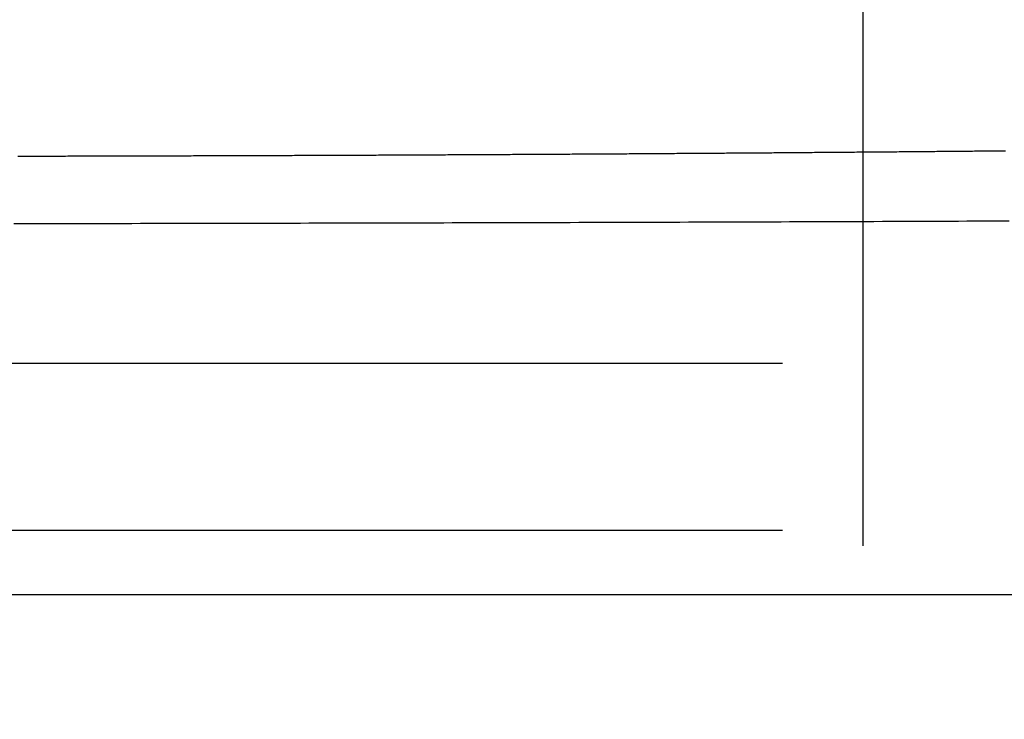
# Model space of a CAD drawing. Units: millimetres. Extents: x -13 to 3234, y -30 to 3012.
# Drawn here: x 2077 to 2083, y 1374 to 1378 of the extents above; entities that cross this region are included whole.
import ezdxf

# ---------------------------------------------------------------- set-up
doc = ezdxf.new("R2010")
doc.units = ezdxf.units.MM
doc.header["$MEASUREMENT"] = 0
doc.linetypes.add('Dashed', pattern=[10, 5, -5])
doc.layers.add('Border', color=18, linetype='Continuous')
doc.layers.add('PIC11', color=7, linetype='Continuous')

msp = doc.modelspace()

# ---------------------------------------------------------------- linework, layer by layer
at = {"layer": 'Border', "color": 0}
msp.add_open_spline([(0, 3000), (1600, 3000), (3200, 3000), (3200, 1500), (3200, 0), (1600, 0), (0, 0), (0, 1500), (0, 3000)], degree=2, knots=[0, 0, 0, 1, 1, 2, 2, 3, 3, 4, 4, 4], dxfattribs=at)
at = {"layer": 'PIC11', "color": 0, "linetype": 'Dashed'}
for p, q in [((2081.7549, 1324.6452), (2081.7451, 1380.9549)), ((2076.5072, 1377.0651), (2076.4923, 1377.065)), ((2076.5221, 1377.0651), (2076.5072, 1377.0651)), ((2076.5369, 1377.0651), (2076.5221, 1377.0651)), ((2076.5517, 1377.0651), (2076.5369, 1377.0651)), ((2076.5666, 1377.0652), (2076.5517, 1377.0651)), ((2076.5814, 1377.0652), (2076.5666, 1377.0652)), ((2076.5963, 1377.0652), (2076.5814, 1377.0652)), ((2076.6111, 1377.0653), (2076.5963, 1377.0652)), ((2076.6259, 1377.0653), (2076.6111, 1377.0653)), ((2076.6407, 1377.0653), (2076.6259, 1377.0653)), ((2076.6556, 1377.0653), (2076.6407, 1377.0653)), ((2076.6704, 1377.0654), (2076.6556, 1377.0653)), ((2076.6852, 1377.0654), (2076.6704, 1377.0654)), ((2076.7, 1377.0654), (2076.6852, 1377.0654)), ((2076.7148, 1377.0655), (2076.7, 1377.0654)), ((2076.7297, 1377.0655), (2076.7148, 1377.0655)), ((2076.7445, 1377.0655), (2076.7297, 1377.0655)), ((2076.7593, 1377.0656), (2076.7445, 1377.0655)), ((2076.7741, 1377.0656), (2076.7593, 1377.0656)), ((2076.7889, 1377.0656), (2076.7741, 1377.0656)), ((2076.8037, 1377.0657), (2076.7889, 1377.0656)), ((2076.8185, 1377.0657), (2076.8037, 1377.0657)), ((2076.8333, 1377.0657), (2076.8185, 1377.0657)), ((2076.8481, 1377.0658), (2076.8333, 1377.0657)), ((2076.8628, 1377.0658), (2076.8481, 1377.0658)), ((2076.8776, 1377.0658), (2076.8628, 1377.0658)), ((2076.8924, 1377.0659), (2076.8776, 1377.0658)), ((2076.9072, 1377.0659), (2076.8924, 1377.0659)), ((2076.922, 1377.0659), (2076.9072, 1377.0659)), ((2076.9367, 1377.066), (2076.922, 1377.0659)), ((2076.9515, 1377.066), (2076.9367, 1377.066)), ((2076.9663, 1377.066), (2076.9515, 1377.066)), ((2076.981, 1377.0661), (2076.9663, 1377.066)), ((2076.9958, 1377.0661), (2076.981, 1377.0661)), ((2077.0106, 1377.0661), (2076.9958, 1377.0661)), ((2077.0253, 1377.0662), (2077.0106, 1377.0661)), ((2077.0401, 1377.0662), (2077.0253, 1377.0662)), ((2077.0548, 1377.0662), (2077.0401, 1377.0662)), ((2077.0696, 1377.0663), (2077.0548, 1377.0662)), ((2077.0843, 1377.0663), (2077.0696, 1377.0663)), ((2077.0991, 1377.0663), (2077.0843, 1377.0663)), ((2077.1138, 1377.0664), (2077.0991, 1377.0663)), ((2077.1286, 1377.0664), (2077.1138, 1377.0664)), ((2077.1433, 1377.0664), (2077.1286, 1377.0664)), ((2077.158, 1377.0665), (2077.1433, 1377.0664)), ((2077.1728, 1377.0665), (2077.158, 1377.0665)), ((2077.1875, 1377.0666), (2077.1728, 1377.0665)), ((2077.2022, 1377.0666), (2077.1875, 1377.0666)), ((2077.2169, 1377.0666), (2077.2022, 1377.0666)), ((2077.2317, 1377.0667), (2077.2169, 1377.0666)), ((2077.2464, 1377.0667), (2077.2317, 1377.0667)), ((2077.2611, 1377.0668), (2077.2464, 1377.0667)), ((2077.2758, 1377.0668), (2077.2611, 1377.0668)), ((2077.2905, 1377.0668), (2077.2758, 1377.0668)), ((2077.3052, 1377.0669), (2077.2905, 1377.0668)), ((2077.3199, 1377.0669), (2077.3052, 1377.0669)), ((2077.3346, 1377.0669), (2077.3199, 1377.0669)), ((2077.3493, 1377.067), (2077.3346, 1377.0669)), ((2077.364, 1377.067), (2077.3493, 1377.067)), ((2077.3787, 1377.0671), (2077.364, 1377.067)), ((2077.3934, 1377.0671), (2077.3787, 1377.0671)), ((2077.4081, 1377.0672), (2077.3934, 1377.0671)), ((2077.4228, 1377.0672), (2077.4081, 1377.0672)), ((2077.4375, 1377.0672), (2077.4228, 1377.0672)), ((2077.4521, 1377.0673), (2077.4375, 1377.0672)), ((2077.4668, 1377.0673), (2077.4521, 1377.0673)), ((2077.4815, 1377.0674), (2077.4668, 1377.0673)), ((2077.4962, 1377.0674), (2077.4815, 1377.0674)), ((2077.5108, 1377.0674), (2077.4962, 1377.0674)), ((2077.5255, 1377.0675), (2077.5108, 1377.0674)), ((2077.5402, 1377.0675), (2077.5255, 1377.0675)), ((2077.5548, 1377.0676), (2077.5402, 1377.0675)), ((2077.5695, 1377.0676), (2077.5548, 1377.0676)), ((2077.5842, 1377.0677), (2077.5695, 1377.0676)), ((2077.5988, 1377.0677), (2077.5842, 1377.0677)), ((2077.6135, 1377.0678), (2077.5988, 1377.0677)), ((2077.6281, 1377.0678), (2077.6135, 1377.0678)), ((2077.6428, 1377.0678), (2077.6281, 1377.0678)), ((2077.6574, 1377.0679), (2077.6428, 1377.0678)), ((2077.672, 1377.0679), (2077.6574, 1377.0679)), ((2077.6867, 1377.068), (2077.672, 1377.0679)), ((2077.7013, 1377.068), (2077.6867, 1377.068)), ((2077.7159, 1377.0681), (2077.7013, 1377.068)), ((2077.7306, 1377.0681), (2077.7159, 1377.0681)), ((2077.7452, 1377.0682), (2077.7306, 1377.0681)), ((2077.7598, 1377.0682), (2077.7452, 1377.0682)), ((2077.7744, 1377.0683), (2077.7598, 1377.0682)), ((2077.7891, 1377.0683), (2077.7744, 1377.0683)), ((2077.8037, 1377.0683), (2077.7891, 1377.0683)), ((2077.8183, 1377.0684), (2077.8037, 1377.0683)), ((2077.8329, 1377.0684), (2077.8183, 1377.0684)), ((2077.8475, 1377.0685), (2077.8329, 1377.0684)), ((2077.8621, 1377.0685), (2077.8475, 1377.0685)), ((2077.8767, 1377.0686), (2077.8621, 1377.0685)), ((2077.8913, 1377.0686), (2077.8767, 1377.0686)), ((2077.9059, 1377.0687), (2077.8913, 1377.0686)), ((2077.9205, 1377.0687), (2077.9059, 1377.0687)), ((2077.9351, 1377.0688), (2077.9205, 1377.0687)), ((2077.9497, 1377.0688), (2077.9351, 1377.0688)), ((2077.9643, 1377.0689), (2077.9497, 1377.0688)), ((2077.9789, 1377.0689), (2077.9643, 1377.0689)), ((2077.9935, 1377.069), (2077.9789, 1377.0689)), ((2078.008, 1377.069), (2077.9935, 1377.069)), ((2078.0226, 1377.0691), (2078.008, 1377.069)), ((2078.0372, 1377.0691), (2078.0226, 1377.0691)), ((2078.0518, 1377.0692), (2078.0372, 1377.0691)), ((2078.0663, 1377.0692), (2078.0518, 1377.0692)), ((2078.0809, 1377.0693), (2078.0663, 1377.0692)), ((2078.0955, 1377.0693), (2078.0809, 1377.0693)), ((2078.11, 1377.0694), (2078.0955, 1377.0693)), ((2078.1246, 1377.0695), (2078.11, 1377.0694)), ((2078.1391, 1377.0695), (2078.1246, 1377.0695)), ((2078.1537, 1377.0696), (2078.1391, 1377.0695)), ((2078.1682, 1377.0696), (2078.1537, 1377.0696)), ((2078.1828, 1377.0697), (2078.1682, 1377.0696)), ((2078.1973, 1377.0697), (2078.1828, 1377.0697)), ((2078.2119, 1377.0698), (2078.1973, 1377.0697)), ((2078.2264, 1377.0698), (2078.2119, 1377.0698)), ((2078.2409, 1377.0699), (2078.2264, 1377.0698)), ((2078.2555, 1377.0699), (2078.2409, 1377.0699)), ((2078.27, 1377.07), (2078.2555, 1377.0699)), ((2078.2845, 1377.0701), (2078.27, 1377.07)), ((2078.2991, 1377.0701), (2078.2845, 1377.0701)), ((2078.3136, 1377.0702), (2078.2991, 1377.0701)), ((2078.3281, 1377.0702), (2078.3136, 1377.0702)), ((2078.3426, 1377.0703), (2078.3281, 1377.0702)), ((2078.3571, 1377.0703), (2078.3426, 1377.0703)), ((2078.3716, 1377.0704), (2078.3571, 1377.0703)), ((2078.3862, 1377.0704), (2078.3716, 1377.0704)), ((2078.4007, 1377.0705), (2078.3862, 1377.0704)), ((2078.4152, 1377.0706), (2078.4007, 1377.0705)), ((2078.4297, 1377.0706), (2078.4152, 1377.0706)), ((2078.4442, 1377.0707), (2078.4297, 1377.0706)), ((2078.4587, 1377.0707), (2078.4442, 1377.0707)), ((2078.4732, 1377.0708), (2078.4587, 1377.0707)), ((2078.4876, 1377.0709), (2078.4732, 1377.0708)), ((2078.5021, 1377.0709), (2078.4876, 1377.0709)), ((2078.5166, 1377.071), (2078.5021, 1377.0709)), ((2078.5311, 1377.071), (2078.5166, 1377.071)), ((2078.5456, 1377.0711), (2078.5311, 1377.071)), ((2078.5601, 1377.0712), (2078.5456, 1377.0711)), ((2078.5745, 1377.0712), (2078.5601, 1377.0712)), ((2078.589, 1377.0713), (2078.5745, 1377.0712)), ((2078.6035, 1377.0713), (2078.589, 1377.0713)), ((2078.6179, 1377.0714), (2078.6035, 1377.0713)), ((2078.6324, 1377.0715), (2078.6179, 1377.0714)), ((2078.6469, 1377.0715), (2078.6324, 1377.0715)), ((2078.6613, 1377.0716), (2078.6469, 1377.0715)), ((2078.6758, 1377.0716), (2078.6613, 1377.0716)), ((2078.6902, 1377.0717), (2078.6758, 1377.0716)), ((2078.7047, 1377.0718), (2078.6902, 1377.0717)), ((2078.7191, 1377.0718), (2078.7047, 1377.0718)), ((2078.7336, 1377.0719), (2078.7191, 1377.0718)), ((2078.748, 1377.072), (2078.7336, 1377.0719)), ((2078.7625, 1377.072), (2078.748, 1377.072)), ((2078.7769, 1377.0721), (2078.7625, 1377.072)), ((2078.7913, 1377.0721), (2078.7769, 1377.0721)), ((2078.8058, 1377.0722), (2078.7913, 1377.0721)), ((2078.8202, 1377.0723), (2078.8058, 1377.0722)), ((2078.8346, 1377.0723), (2078.8202, 1377.0723)), ((2078.8491, 1377.0724), (2078.8346, 1377.0723)), ((2078.8635, 1377.0725), (2078.8491, 1377.0724)), ((2078.8779, 1377.0725), (2078.8635, 1377.0725)), ((2078.8923, 1377.0726), (2078.8779, 1377.0725)), ((2078.9067, 1377.0727), (2078.8923, 1377.0726)), ((2078.9211, 1377.0727), (2078.9067, 1377.0727)), ((2078.9355, 1377.0728), (2078.9211, 1377.0727)), ((2078.95, 1377.0729), (2078.9355, 1377.0728)), ((2078.9644, 1377.0729), (2078.95, 1377.0729)), ((2078.9788, 1377.073), (2078.9644, 1377.0729)), ((2078.9932, 1377.0731), (2078.9788, 1377.073)), ((2079.0075, 1377.0731), (2078.9932, 1377.0731)), ((2079.0219, 1377.0732), (2079.0075, 1377.0731)), ((2079.0363, 1377.0733), (2079.0219, 1377.0732)), ((2079.0507, 1377.0733), (2079.0363, 1377.0733)), ((2079.0651, 1377.0734), (2079.0507, 1377.0733)), ((2079.0795, 1377.0735), (2079.0651, 1377.0734)), ((2079.0939, 1377.0736), (2079.0795, 1377.0735)), ((2079.1082, 1377.0736), (2079.0939, 1377.0736)), ((2079.1226, 1377.0737), (2079.1082, 1377.0736)), ((2079.137, 1377.0738), (2079.1226, 1377.0737)), ((2079.1513, 1377.0738), (2079.137, 1377.0738)), ((2079.1657, 1377.0739), (2079.1513, 1377.0738)), ((2079.1801, 1377.074), (2079.1657, 1377.0739)), ((2079.1944, 1377.074), (2079.1801, 1377.074)), ((2079.2088, 1377.0741), (2079.1944, 1377.074)), ((2079.2231, 1377.0742), (2079.2088, 1377.0741)), ((2079.2375, 1377.0743), (2079.2231, 1377.0742)), ((2079.2518, 1377.0743), (2079.2375, 1377.0743)), ((2079.2662, 1377.0744), (2079.2518, 1377.0743)), ((2079.2805, 1377.0745), (2079.2662, 1377.0744)), ((2079.2949, 1377.0745), (2079.2805, 1377.0745)), ((2079.3092, 1377.0746), (2079.2949, 1377.0745)), ((2079.3236, 1377.0747), (2079.3092, 1377.0746)), ((2079.3379, 1377.0748), (2079.3236, 1377.0747)), ((2079.3522, 1377.0748), (2079.3379, 1377.0748)), ((2079.3665, 1377.0749), (2079.3522, 1377.0748)), ((2079.3809, 1377.075), (2079.3665, 1377.0749)), ((2079.3952, 1377.0751), (2079.3809, 1377.075)), ((2079.4095, 1377.0751), (2079.3952, 1377.0751)), ((2079.4238, 1377.0752), (2079.4095, 1377.0751)), ((2079.4381, 1377.0753), (2079.4238, 1377.0752)), ((2079.4525, 1377.0754), (2079.4381, 1377.0753)), ((2079.4668, 1377.0754), (2079.4525, 1377.0754)), ((2079.4811, 1377.0755), (2079.4668, 1377.0754)), ((2079.4954, 1377.0756), (2079.4811, 1377.0755)), ((2079.5097, 1377.0757), (2079.4954, 1377.0756)), ((2079.524, 1377.0757), (2079.5097, 1377.0757)), ((2079.5383, 1377.0758), (2079.524, 1377.0757)), ((2079.5526, 1377.0759), (2079.5383, 1377.0758)), ((2079.5669, 1377.076), (2079.5526, 1377.0759)), ((2079.5811, 1377.0761), (2079.5669, 1377.076)), ((2079.5954, 1377.0761), (2079.5811, 1377.0761)), ((2079.6097, 1377.0762), (2079.5954, 1377.0761)), ((2079.624, 1377.0763), (2079.6097, 1377.0762)), ((2079.6383, 1377.0764), (2079.624, 1377.0763)), ((2079.6525, 1377.0764), (2079.6383, 1377.0764)), ((2079.6668, 1377.0765), (2079.6525, 1377.0764)), ((2079.6811, 1377.0766), (2079.6668, 1377.0765)), ((2079.6953, 1377.0767), (2079.6811, 1377.0766)), ((2079.7096, 1377.0768), (2079.6953, 1377.0767)), ((2079.7239, 1377.0768), (2079.7096, 1377.0768)), ((2079.7381, 1377.0769), (2079.7239, 1377.0768)), ((2079.7524, 1377.077), (2079.7381, 1377.0769)), ((2079.7666, 1377.0771), (2079.7524, 1377.077)), ((2079.7809, 1377.0772), (2079.7666, 1377.0771)), ((2079.7951, 1377.0772), (2079.7809, 1377.0772)), ((2079.8094, 1377.0773), (2079.7951, 1377.0772)), ((2079.8236, 1377.0774), (2079.8094, 1377.0773)), ((2079.8379, 1377.0775), (2079.8236, 1377.0774)), ((2079.8521, 1377.0776), (2079.8379, 1377.0775)), ((2079.8663, 1377.0777), (2079.8521, 1377.0776)), ((2079.8806, 1377.0777), (2079.8663, 1377.0777)), ((2079.8948, 1377.0778), (2079.8806, 1377.0777)), ((2079.909, 1377.0779), (2079.8948, 1377.0778)), ((2079.9232, 1377.078), (2079.909, 1377.0779)), ((2079.9374, 1377.0781), (2079.9232, 1377.078)), ((2079.9517, 1377.0782), (2079.9374, 1377.0781)), ((2079.9659, 1377.0782), (2079.9517, 1377.0782)), ((2079.9801, 1377.0783), (2079.9659, 1377.0782)), ((2079.9943, 1377.0784), (2079.9801, 1377.0783)), ((2080.0085, 1377.0785), (2079.9943, 1377.0784)), ((2080.0227, 1377.0786), (2080.0085, 1377.0785)), ((2080.0369, 1377.0787), (2080.0227, 1377.0786)), ((2080.0511, 1377.0787), (2080.0369, 1377.0787)), ((2080.0653, 1377.0788), (2080.0511, 1377.0787)), ((2080.0795, 1377.0789), (2080.0653, 1377.0788)), ((2080.0937, 1377.079), (2080.0795, 1377.0789)), ((2080.1079, 1377.0791), (2080.0937, 1377.079)), ((2080.1221, 1377.0792), (2080.1079, 1377.0791)), ((2080.1362, 1377.0793), (2080.1221, 1377.0792)), ((2080.1504, 1377.0794), (2080.1362, 1377.0793)), ((2080.1646, 1377.0794), (2080.1504, 1377.0794)), ((2080.1788, 1377.0795), (2080.1646, 1377.0794)), ((2080.1929, 1377.0796), (2080.1788, 1377.0795)), ((2080.2071, 1377.0797), (2080.1929, 1377.0796)), ((2080.2213, 1377.0798), (2080.2071, 1377.0797)), ((2080.2354, 1377.0799), (2080.2213, 1377.0798)), ((2080.2496, 1377.08), (2080.2354, 1377.0799)), ((2080.2638, 1377.0801), (2080.2496, 1377.08)), ((2080.2779, 1377.0801), (2080.2638, 1377.0801)), ((2080.2921, 1377.0802), (2080.2779, 1377.0801)), ((2080.3062, 1377.0803), (2080.2921, 1377.0802)), ((2080.3204, 1377.0804), (2080.3062, 1377.0803)), ((2080.3345, 1377.0805), (2080.3204, 1377.0804)), ((2080.3487, 1377.0806), (2080.3345, 1377.0805)), ((2080.3628, 1377.0807), (2080.3487, 1377.0806)), ((2080.3769, 1377.0808), (2080.3628, 1377.0807)), ((2080.3911, 1377.0809), (2080.3769, 1377.0808)), ((2080.4052, 1377.081), (2080.3911, 1377.0809)), ((2080.4193, 1377.0811), (2080.4052, 1377.081)), ((2080.4334, 1377.0811), (2080.4193, 1377.0811)), ((2080.4476, 1377.0812), (2080.4334, 1377.0811)), ((2080.4617, 1377.0813), (2080.4476, 1377.0812)), ((2080.4758, 1377.0814), (2080.4617, 1377.0813)), ((2080.4899, 1377.0815), (2080.4758, 1377.0814)), ((2080.504, 1377.0816), (2080.4899, 1377.0815)), ((2080.5181, 1377.0817), (2080.504, 1377.0816)), ((2080.5322, 1377.0818), (2080.5181, 1377.0817)), ((2080.5464, 1377.0819), (2080.5322, 1377.0818)), ((2080.5605, 1377.082), (2080.5464, 1377.0819)), ((2080.5746, 1377.0821), (2080.5605, 1377.082)), ((2080.5886, 1377.0822), (2080.5746, 1377.0821)), ((2080.6027, 1377.0823), (2080.5886, 1377.0822)), ((2080.6168, 1377.0824), (2080.6027, 1377.0823)), ((2080.6309, 1377.0825), (2080.6168, 1377.0824)), ((2080.645, 1377.0825), (2080.6309, 1377.0825)), ((2080.6591, 1377.0826), (2080.645, 1377.0825)), ((2080.6732, 1377.0827), (2080.6591, 1377.0826)), ((2080.6872, 1377.0828), (2080.6732, 1377.0827)), ((2080.7013, 1377.0829), (2080.6872, 1377.0828)), ((2080.7154, 1377.083), (2080.7013, 1377.0829)), ((2080.7295, 1377.0831), (2080.7154, 1377.083)), ((2080.7435, 1377.0832), (2080.7295, 1377.0831)), ((2080.7576, 1377.0833), (2080.7435, 1377.0832)), ((2080.7716, 1377.0834), (2080.7576, 1377.0833)), ((2080.7857, 1377.0835), (2080.7716, 1377.0834)), ((2080.7998, 1377.0836), (2080.7857, 1377.0835)), ((2080.8138, 1377.0837), (2080.7998, 1377.0836)), ((2080.8279, 1377.0838), (2080.8138, 1377.0837)), ((2080.8419, 1377.0839), (2080.8279, 1377.0838)), ((2080.8559, 1377.084), (2080.8419, 1377.0839)), ((2080.87, 1377.0841), (2080.8559, 1377.084)), ((2080.884, 1377.0842), (2080.87, 1377.0841)), ((2080.8981, 1377.0843), (2080.884, 1377.0842)), ((2080.9121, 1377.0844), (2080.8981, 1377.0843)), ((2080.9261, 1377.0845), (2080.9121, 1377.0844)), ((2080.9401, 1377.0846), (2080.9261, 1377.0845)), ((2080.9542, 1377.0847), (2080.9401, 1377.0846)), ((2080.9682, 1377.0848), (2080.9542, 1377.0847)), ((2080.9822, 1377.0849), (2080.9682, 1377.0848)), ((2080.9962, 1377.085), (2080.9822, 1377.0849)), ((2081.0102, 1377.0851), (2080.9962, 1377.085)), ((2081.0243, 1377.0852), (2081.0102, 1377.0851)), ((2081.0383, 1377.0853), (2081.0243, 1377.0852)), ((2081.0523, 1377.0854), (2081.0383, 1377.0853)), ((2081.0663, 1377.0855), (2081.0523, 1377.0854)), ((2081.0803, 1377.0856), (2081.0663, 1377.0855)), ((2081.0943, 1377.0857), (2081.0803, 1377.0856)), ((2081.1083, 1377.0858), (2081.0943, 1377.0857)), ((2081.1223, 1377.0859), (2081.1083, 1377.0858)), ((2081.1362, 1377.086), (2081.1223, 1377.0859)), ((2081.1502, 1377.0861), (2081.1362, 1377.086)), ((2081.1642, 1377.0862), (2081.1502, 1377.0861)), ((2081.1782, 1377.0863), (2081.1642, 1377.0862)), ((2081.1922, 1377.0864), (2081.1782, 1377.0863)), ((2081.2061, 1377.0865), (2081.1922, 1377.0864)), ((2081.2201, 1377.0867), (2081.2061, 1377.0865)), ((2081.2341, 1377.0868), (2081.2201, 1377.0867)), ((2081.2481, 1377.0869), (2081.2341, 1377.0868)), ((2081.262, 1377.087), (2081.2481, 1377.0869)), ((2081.276, 1377.0871), (2081.262, 1377.087)), ((2081.2899, 1377.0872), (2081.276, 1377.0871)), ((2081.3039, 1377.0873), (2081.2899, 1377.0872)), ((2081.3179, 1377.0874), (2081.3039, 1377.0873)), ((2081.3318, 1377.0875), (2081.3179, 1377.0874)), ((2081.3458, 1377.0876), (2081.3318, 1377.0875)), ((2081.3597, 1377.0877), (2081.3458, 1377.0876)), ((2081.3736, 1377.0878), (2081.3597, 1377.0877)), ((2081.3876, 1377.0879), (2081.3736, 1377.0878)), ((2081.4015, 1377.088), (2081.3876, 1377.0879)), ((2081.4154, 1377.0881), (2081.4015, 1377.088)), ((2081.4294, 1377.0882), (2081.4154, 1377.0881)), ((2081.4433, 1377.0884), (2081.4294, 1377.0882)), ((2081.4572, 1377.0885), (2081.4433, 1377.0884)), ((2081.4712, 1377.0886), (2081.4572, 1377.0885)), ((2081.4851, 1377.0887), (2081.4712, 1377.0886)), ((2081.499, 1377.0888), (2081.4851, 1377.0887)), ((2081.5129, 1377.0889), (2081.499, 1377.0888)), ((2081.5268, 1377.089), (2081.5129, 1377.0889)), ((2081.5407, 1377.0891), (2081.5268, 1377.089)), ((2081.5546, 1377.0892), (2081.5407, 1377.0891)), ((2081.5685, 1377.0893), (2081.5546, 1377.0892)), ((2081.5824, 1377.0895), (2081.5685, 1377.0893)), ((2081.5963, 1377.0896), (2081.5824, 1377.0895)), ((2081.6102, 1377.0897), (2081.5963, 1377.0896)), ((2081.6241, 1377.0898), (2081.6102, 1377.0897)), ((2081.638, 1377.0899), (2081.6241, 1377.0898)), ((2081.6519, 1377.09), (2081.638, 1377.0899)), ((2081.6658, 1377.0901), (2081.6519, 1377.09)), ((2081.6797, 1377.0902), (2081.6658, 1377.0901)), ((2081.6936, 1377.0903), (2081.6797, 1377.0902)), ((2081.7074, 1377.0905), (2081.6936, 1377.0903)), ((2081.7213, 1377.0906), (2081.7074, 1377.0905)), ((2081.7352, 1377.0907), (2081.7213, 1377.0906)), ((2081.749, 1377.0908), (2081.7352, 1377.0907)), ((2081.7629, 1377.0909), (2081.749, 1377.0908)), ((2081.7768, 1377.091), (2081.7629, 1377.0909)), ((2081.7906, 1377.0911), (2081.7768, 1377.091)), ((2081.8045, 1377.0913), (2081.7906, 1377.0911)), ((2081.8183, 1377.0914), (2081.8045, 1377.0913)), ((2081.8322, 1377.0915), (2081.8183, 1377.0914)), ((2081.846, 1377.0916), (2081.8322, 1377.0915)), ((2081.8599, 1377.0917), (2081.846, 1377.0916)), ((2081.8737, 1377.0918), (2081.8599, 1377.0917)), ((2081.8876, 1377.0919), (2081.8737, 1377.0918)), ((2081.9014, 1377.0921), (2081.8876, 1377.0919)), ((2081.9152, 1377.0922), (2081.9014, 1377.0921)), ((2081.9291, 1377.0923), (2081.9152, 1377.0922)), ((2081.9429, 1377.0924), (2081.9291, 1377.0923)), ((2081.9567, 1377.0925), (2081.9429, 1377.0924)), ((2081.9706, 1377.0926), (2081.9567, 1377.0925)), ((2081.9844, 1377.0928), (2081.9706, 1377.0926)), ((2081.9982, 1377.0929), (2081.9844, 1377.0928)), ((2082.012, 1377.093), (2081.9982, 1377.0929)), ((2082.0258, 1377.0931), (2082.012, 1377.093)), ((2082.0396, 1377.0932), (2082.0258, 1377.0931)), ((2082.0534, 1377.0933), (2082.0396, 1377.0932)), ((2082.0672, 1377.0935), (2082.0534, 1377.0933)), ((2082.081, 1377.0936), (2082.0672, 1377.0935)), ((2082.0948, 1377.0937), (2082.081, 1377.0936)), ((2082.1086, 1377.0938), (2082.0948, 1377.0937)), ((2082.1224, 1377.0939), (2082.1086, 1377.0938)), ((2082.1362, 1377.0941), (2082.1224, 1377.0939)), ((2082.15, 1377.0942), (2082.1362, 1377.0941)), ((2082.1638, 1377.0943), (2082.15, 1377.0942)), ((2082.1776, 1377.0944), (2082.1638, 1377.0943)), ((2082.1914, 1377.0945), (2082.1776, 1377.0944)), ((2082.2051, 1377.0947), (2082.1914, 1377.0945)), ((2082.2189, 1377.0948), (2082.2051, 1377.0947)), ((2082.2327, 1377.0949), (2082.2189, 1377.0948)), ((2082.2465, 1377.095), (2082.2327, 1377.0949)), ((2082.2602, 1377.0951), (2082.2465, 1377.095)), ((2082.274, 1377.0953), (2082.2602, 1377.0951)), ((2082.2877, 1377.0954), (2082.274, 1377.0953)), ((2082.3015, 1377.0955), (2082.2877, 1377.0954)), ((2082.3153, 1377.0956), (2082.3015, 1377.0955)), ((2082.329, 1377.0958), (2082.3153, 1377.0956)), ((2082.3428, 1377.0959), (2082.329, 1377.0958)), ((2082.3565, 1377.096), (2082.3428, 1377.0959)), ((2082.3702, 1377.0961), (2082.3565, 1377.096)), ((2082.384, 1377.0962), (2082.3702, 1377.0961)), ((2082.3977, 1377.0964), (2082.384, 1377.0962)), ((2082.4115, 1377.0965), (2082.3977, 1377.0964)), ((2082.4252, 1377.0966), (2082.4115, 1377.0965)), ((2082.4389, 1377.0967), (2082.4252, 1377.0966)), ((2082.4526, 1377.0969), (2082.4389, 1377.0967)), ((2082.4664, 1377.097), (2082.4526, 1377.0969)), ((2082.4801, 1377.0971), (2082.4664, 1377.097)), ((2082.4938, 1377.0972), (2082.4801, 1377.0971)), ((2082.5075, 1377.0974), (2082.4938, 1377.0972)), ((2082.5212, 1377.0975), (2082.5075, 1377.0974)), ((2082.5349, 1377.0976), (2082.5212, 1377.0975)), ((2082.5486, 1377.0977), (2082.5349, 1377.0976)), ((2082.5623, 1377.0979), (2082.5486, 1377.0977)), ((2082.576, 1377.098), (2082.5623, 1377.0979)), ((2082.5896, 1377.0981), (2082.576, 1377.098)), ((2082.6033, 1377.0983), (2082.5896, 1377.0981)), ((2082.617, 1377.0984), (2082.6033, 1377.0983)), ((2082.6307, 1377.0985), (2082.617, 1377.0984)), ((2076.4687, 1376.6479), (2076.5211, 1376.648)), ((2076.5211, 1376.648), (2076.5735, 1376.6481)), ((2076.5735, 1376.6481), (2076.6258, 1376.6482)), ((2076.6258, 1376.6482), (2076.6782, 1376.6483)), ((2076.6782, 1376.6483), (2076.7305, 1376.6484)), ((2076.7305, 1376.6484), (2076.7829, 1376.6485)), ((2076.7829, 1376.6485), (2076.8353, 1376.6485)), ((2076.8353, 1376.6485), (2076.8876, 1376.6486)), ((2076.8876, 1376.6486), (2076.94, 1376.6487)), ((2076.94, 1376.6487), (2076.9924, 1376.6488)), ((2076.9924, 1376.6488), (2077.0447, 1376.6489)), ((2077.0447, 1376.6489), (2077.0971, 1376.649)), ((2077.0971, 1376.649), (2077.1495, 1376.6491)), ((2077.1495, 1376.6491), (2077.2018, 1376.6492)), ((2077.2018, 1376.6492), (2077.2542, 1376.6493)), ((2077.2542, 1376.6493), (2077.3066, 1376.6494)), ((2077.3066, 1376.6494), (2077.3589, 1376.6495)), ((2077.3589, 1376.6495), (2077.4113, 1376.6496)), ((2077.4113, 1376.6496), (2077.4637, 1376.6497)), ((2077.4637, 1376.6497), (2077.5161, 1376.6498)), ((2077.5161, 1376.6498), (2077.5684, 1376.6499)), ((2077.5684, 1376.6499), (2077.6208, 1376.65)), ((2077.6208, 1376.65), (2077.6732, 1376.6501)), ((2077.6732, 1376.6501), (2077.7256, 1376.6502)), ((2077.7256, 1376.6502), (2077.7779, 1376.6503)), ((2077.7779, 1376.6503), (2077.8303, 1376.6504)), ((2077.8303, 1376.6504), (2077.8827, 1376.6505)), ((2077.8827, 1376.6505), (2077.9351, 1376.6506)), ((2077.9351, 1376.6506), (2077.9875, 1376.6507)), ((2077.9875, 1376.6507), (2078.0398, 1376.6508)), ((2078.0398, 1376.6508), (2078.0922, 1376.6509)), ((2078.0922, 1376.6509), (2078.1446, 1376.651)), ((2078.1446, 1376.651), (2078.197, 1376.6512)), ((2078.197, 1376.6512), (2078.2494, 1376.6513)), ((2078.2494, 1376.6513), (2078.3018, 1376.6514)), ((2078.3018, 1376.6514), (2078.3542, 1376.6515)), ((2078.3542, 1376.6515), (2078.4065, 1376.6516)), ((2078.4065, 1376.6516), (2078.4589, 1376.6517)), ((2078.4589, 1376.6517), (2078.5113, 1376.6519)), ((2078.5113, 1376.6519), (2078.5637, 1376.652)), ((2078.5637, 1376.652), (2078.6161, 1376.6521)), ((2078.6161, 1376.6521), (2078.6685, 1376.6522)), ((2078.6685, 1376.6522), (2078.7209, 1376.6523)), ((2078.7209, 1376.6523), (2078.7733, 1376.6525)), ((2078.7733, 1376.6525), (2078.8257, 1376.6526)), ((2078.8257, 1376.6526), (2078.8781, 1376.6527)), ((2078.8781, 1376.6527), (2078.9305, 1376.6528)), ((2078.9305, 1376.6528), (2078.9829, 1376.653)), ((2078.9829, 1376.653), (2079.0353, 1376.6531)), ((2079.0353, 1376.6531), (2079.0877, 1376.6532)), ((2079.0877, 1376.6532), (2079.1401, 1376.6534)), ((2079.1401, 1376.6534), (2079.1925, 1376.6535)), ((2079.1925, 1376.6535), (2079.2449, 1376.6536)), ((2079.2449, 1376.6536), (2079.2973, 1376.6538)), ((2079.2973, 1376.6538), (2079.3497, 1376.6539)), ((2079.3497, 1376.6539), (2079.4021, 1376.654)), ((2079.4021, 1376.654), (2079.4545, 1376.6542)), ((2079.4545, 1376.6542), (2079.5069, 1376.6543)), ((2079.5069, 1376.6543), (2079.5593, 1376.6544)), ((2079.5593, 1376.6544), (2079.6117, 1376.6546)), ((2079.6117, 1376.6546), (2079.6641, 1376.6547)), ((2079.6641, 1376.6547), (2079.7165, 1376.6549)), ((2079.7165, 1376.6549), (2079.769, 1376.655)), ((2079.769, 1376.655), (2079.8214, 1376.6552)), ((2079.8214, 1376.6552), (2079.8738, 1376.6553)), ((2079.8738, 1376.6553), (2079.9262, 1376.6554)), ((2079.9262, 1376.6554), (2079.9786, 1376.6556)), ((2079.9786, 1376.6556), (2080.031, 1376.6557)), ((2080.031, 1376.6557), (2080.0834, 1376.6559)), ((2080.0834, 1376.6559), (2080.1359, 1376.656)), ((2080.1359, 1376.656), (2080.1883, 1376.6562)), ((2080.1883, 1376.6562), (2080.2407, 1376.6564)), ((2080.2407, 1376.6564), (2080.2931, 1376.6565)), ((2080.2931, 1376.6565), (2080.3455, 1376.6567)), ((2080.3455, 1376.6567), (2080.398, 1376.6568)), ((2080.398, 1376.6568), (2080.4504, 1376.657)), ((2080.4504, 1376.657), (2080.5028, 1376.6571)), ((2080.5028, 1376.6571), (2080.5552, 1376.6573)), ((2080.5552, 1376.6573), (2080.6077, 1376.6575)), ((2080.6077, 1376.6575), (2080.6601, 1376.6576)), ((2080.6601, 1376.6576), (2080.7125, 1376.6578)), ((2080.7125, 1376.6578), (2080.7649, 1376.658)), ((2080.7649, 1376.658), (2080.8174, 1376.6581)), ((2080.8174, 1376.6581), (2080.8698, 1376.6583)), ((2080.8698, 1376.6583), (2080.9222, 1376.6585)), ((2080.9222, 1376.6585), (2080.9747, 1376.6586)), ((2080.9747, 1376.6586), (2081.0271, 1376.6588)), ((2081.0271, 1376.6588), (2081.0795, 1376.659)), ((2081.0795, 1376.659), (2081.132, 1376.6592)), ((2081.132, 1376.6592), (2081.1844, 1376.6593)), ((2081.1844, 1376.6593), (2081.2368, 1376.6595)), ((2081.2368, 1376.6595), (2081.2893, 1376.6597)), ((2081.2893, 1376.6597), (2081.3417, 1376.6599)), ((2081.3417, 1376.6599), (2081.3942, 1376.6601)), ((2081.3942, 1376.6601), (2081.4466, 1376.6602)), ((2081.4466, 1376.6602), (2081.499, 1376.6604)), ((2081.499, 1376.6604), (2081.5515, 1376.6606)), ((2081.5515, 1376.6606), (2081.6039, 1376.6608)), ((2081.6039, 1376.6608), (2081.6564, 1376.661)), ((2081.6564, 1376.661), (2081.7088, 1376.6612)), ((2081.7088, 1376.6612), (2081.7613, 1376.6614)), ((2081.7613, 1376.6614), (2081.8137, 1376.6616)), ((2081.8137, 1376.6616), (2081.8662, 1376.6618)), ((2081.8662, 1376.6618), (2081.9186, 1376.662)), ((2081.9186, 1376.662), (2081.9711, 1376.6621)), ((2081.9711, 1376.6621), (2082.0235, 1376.6623)), ((2082.0235, 1376.6623), (2082.076, 1376.6625)), ((2082.076, 1376.6625), (2082.1284, 1376.6627)), ((2082.1284, 1376.6627), (2082.1809, 1376.6629)), ((2082.1809, 1376.6629), (2082.2333, 1376.6632)), ((2082.2333, 1376.6632), (2082.2858, 1376.6634)), ((2082.2858, 1376.6634), (2082.3382, 1376.6636)), ((2082.3382, 1376.6636), (2082.3907, 1376.6638)), ((2082.3907, 1376.6638), (2082.4432, 1376.664)), ((2082.4432, 1376.664), (2082.4956, 1376.6642)), ((2082.4956, 1376.6642), (2082.5481, 1376.6644)), ((2082.5481, 1376.6644), (2082.6005, 1376.6646)), ((2082.6005, 1376.6646), (2082.653, 1376.6648)), ((2036.2449, 1375.7761), (2093.2449, 1375.7811)), ((2036.2449, 1374.7397), (2093.2451, 1374.7447))]:
    msp.add_line(p, q, dxfattribs=at)
at = {"layer": 'PIC11', "color": 0, "linetype": 'Continuous'}
msp.add_line((1957.2121, 1374.3423), (2226.8106, 1374.3423), dxfattribs=at)

doc.saveas('drawing.dxf')
